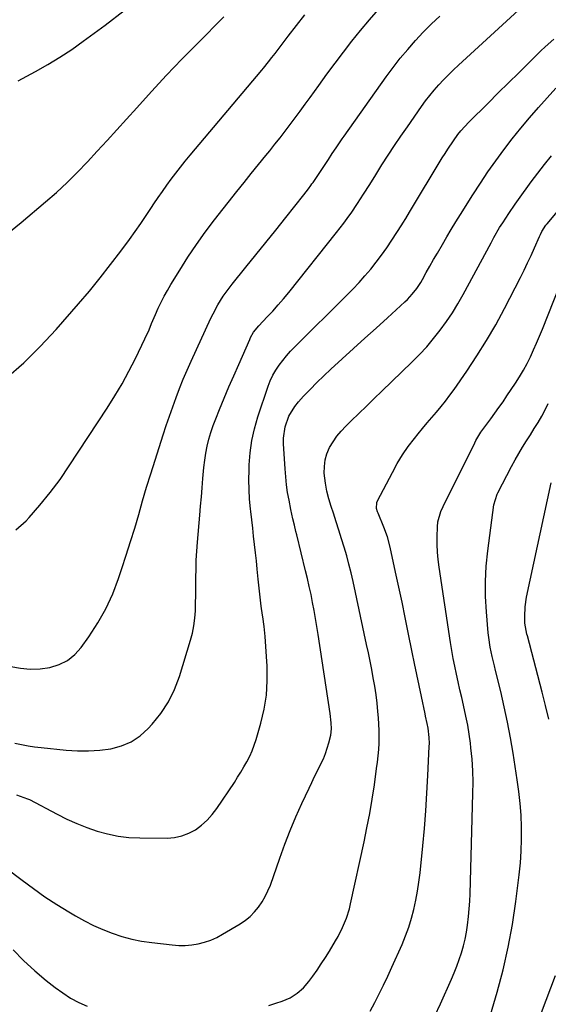
# Model space of a CAD drawing. Units: inches. Extents: x 1890287 to 1895601, y 469591 to 474862.
# Drawn here: x 1892486 to 1892708, y 474212 to 474626 of the extents above; entities that cross this region are included whole.
import ezdxf

# ---------------------------------------------------------------- set-up
doc = ezdxf.new("R2010")
doc.units = ezdxf.units.IN
doc.header["$MEASUREMENT"] = 0
doc.layers.add('7', color=7, linetype='Continuous')
doc.layers.add('8', color=7, linetype='Continuous')

msp = doc.modelspace()

# ---------------------------------------------------------------- linework, layer by layer
at = {"layer": '7', "color": 18}
for points in [[(1892479.55, 474535.39, 2004), (1892486.3, 474540.86, 2004), (1892496.48, 474549.53, 2004), (1892501.06, 474553.57, 2004), (1892505.55, 474557.71, 2004), (1892509.89, 474562, 2004), (1892514.14, 474566.39, 2004), (1892518.3, 474570.87, 2004), (1892522.44, 474575.37, 2004), (1892526.55, 474579.9, 2004), (1892530.64, 474584.45, 2004), (1892534.89, 474589.22, 2004), (1892541.15, 474596.12, 2004), (1892547.48, 474602.94, 2004), (1892553.92, 474609.66, 2004), (1892560.44, 474616.31, 2004), (1892571.64, 474627.55, 2004)], [(1892479.97, 474475.27, 2006), (1892487.33, 474481.7, 2006), (1892494.27, 474488.57, 2006), (1892500.93, 474495.75, 2006), (1892510.37, 474506.56, 2006), (1892515, 474512, 2006), (1892519.53, 474517.51, 2006), (1892523.93, 474523.14, 2006), (1892528.23, 474528.84, 2006), (1892531.84, 474533.77, 2006), (1892534.24, 474537.08, 2006), (1892536.6, 474540.42, 2006), (1892538.91, 474543.8, 2006), (1892541.18, 474547.2, 2006), (1892542.17, 474548.7, 2006), (1892543.94, 474551.35, 2006), (1892545.75, 474553.98, 2006), (1892547.59, 474556.58, 2006), (1892549.47, 474559.16, 2006), (1892551.39, 474561.71, 2006), (1892553.34, 474564.23, 2006), (1892555.34, 474566.72, 2006), (1892557.37, 474569.17, 2006), (1892587.62, 474605.09, 2006), (1892588.34, 474605.95, 2006), (1892590.44, 474608.55, 2006), (1892591.81, 474610.31, 2006), (1892592.49, 474611.19, 2006), (1892593.17, 474612.08, 2006), (1892598.69, 474619.34, 2006), (1892602.17, 474623.83, 2006), (1892605.69, 474628.29, 2006)], [(1892483.59, 474321.54, 2012), (1892486.34, 474320.95, 2012), (1892489.11, 474320.43, 2012), (1892491.89, 474320.02, 2012), (1892494.68, 474319.69, 2012), (1892505.24, 474318.63, 2012), (1892509.95, 474318.34, 2012), (1892514.66, 474318.3, 2012), (1892519.35, 474318.63, 2012), (1892524.03, 474319.2, 2012), (1892528.47, 474320.39, 2012), (1892532.63, 474322.12, 2012), (1892536.35, 474324.65, 2012), (1892539.78, 474327.71, 2012), (1892541.4, 474329.49, 2012), (1892545.06, 474334.08, 2012), (1892548.27, 474338.93, 2012), (1892550.81, 474344.16, 2012), (1892552.9, 474349.65, 2012), (1892557.57, 474364.87, 2012), (1892558.37, 474367.94, 2012), (1892559.01, 474371.03, 2012), (1892559.39, 474374.16, 2012), (1892559.61, 474377.32, 2012), (1892559.68, 474380.5, 2012), (1892559.74, 474383.68, 2012), (1892559.78, 474386.86, 2012), (1892559.82, 474391.18, 2012), (1892559.88, 474394.93, 2012), (1892560.01, 474398.68, 2012), (1892560.23, 474402.42, 2012), (1892560.51, 474406.16, 2012), (1892561.5, 474417.52, 2012), (1892561.83, 474421.39, 2012), (1892562.16, 474425.25, 2012), (1892562.46, 474429.12, 2012), (1892562.76, 474432.99, 2012), (1892563.18, 474437.7, 2012), (1892563.55, 474440.69, 2012), (1892564.05, 474443.67, 2012), (1892564.63, 474446.63, 2012), (1892565.34, 474449.56, 2012), (1892566.16, 474452.46, 2012), (1892567.12, 474455.31, 2012), (1892568.19, 474458.13, 2012), (1892569.8, 474462.09, 2012), (1892571.77, 474466.85, 2012), (1892573.77, 474471.61, 2012), (1892575.8, 474476.35, 2012), (1892577.86, 474481.08, 2012), (1892582.5, 474491.65, 2012), (1892582.87, 474492.43, 2012), (1892584.16, 474494.66, 2012), (1892586.31, 474497.34, 2012), (1892589.87, 474501.07, 2012), (1892592.22, 474503.59, 2012), (1892594.51, 474506.15, 2012), (1892596.74, 474508.77, 2012), (1892598.92, 474511.43, 2012), (1892619.03, 474536.6, 2012), (1892620.58, 474538.58, 2012), (1892622.1, 474540.58, 2012), (1892623.59, 474542.61, 2012), (1892625.05, 474544.66, 2012), (1892625.17, 474544.83, 2012), (1892627.88, 474548.82, 2012), (1892630.5, 474552.86, 2012), (1892633.07, 474556.93, 2012), (1892635.64, 474561.01, 2012), (1892638.22, 474565.12, 2012), (1892640.82, 474569.19, 2012), (1892643.47, 474573.24, 2012), (1892646.17, 474577.24, 2012), (1892648.91, 474581.22, 2012), (1892654.84, 474589.71, 2012), (1892656.57, 474592.08, 2012), (1892658.35, 474594.41, 2012), (1892660.22, 474596.67, 2012), (1892662.15, 474598.88, 2012), (1892664.15, 474601.03, 2012), (1892666.19, 474603.14, 2012), (1892668.29, 474605.19, 2012), (1892670.43, 474607.2, 2012), (1892695.74, 474630.29, 2012)], [(1892483.98, 474411.4, 2008), (1892488.27, 474415.17, 2008), (1892489.62, 474416.65, 2008), (1892494.16, 474421.82, 2008), (1892498.51, 474427.13, 2008), (1892502.6, 474432.65, 2008), (1892506.5, 474438.31, 2008), (1892522.46, 474462.7, 2008), (1892525.66, 474467.79, 2008), (1892528.72, 474472.94, 2008), (1892531.59, 474478.21, 2008), (1892534.34, 474483.55, 2008), (1892538.39, 474491.82, 2008), (1892540.13, 474495.65, 2008), (1892541.18, 474498.26, 2008), (1892542.85, 474502.13, 2008), (1892544.01, 474504.72, 2008), (1892545.22, 474507.27, 2008), (1892546.49, 474509.79, 2008), (1892547.85, 474512.26, 2008), (1892549.28, 474514.7, 2008), (1892553.02, 474520.86, 2008), (1892556.46, 474526.28, 2008), (1892560.02, 474531.62, 2008), (1892563.78, 474536.82, 2008), (1892567.66, 474541.94, 2008), (1892577.11, 474553.94, 2008), (1892580.11, 474557.73, 2008), (1892583.14, 474561.52, 2008), (1892586.18, 474565.28, 2008), (1892589.24, 474569.03, 2008), (1892590.91, 474571.07, 2008), (1892593.13, 474573.81, 2008), (1892595.32, 474576.57, 2008), (1892597.48, 474579.35, 2008), (1892599.61, 474582.16, 2008), (1892601.71, 474584.98, 2008), (1892603.81, 474587.82, 2008), (1892605.88, 474590.67, 2008), (1892607.95, 474593.52, 2008), (1892611.63, 474598.65, 2008), (1892615.05, 474603.36, 2008), (1892618.51, 474608.04, 2008), (1892622.03, 474612.68, 2008), (1892625.58, 474617.29, 2008), (1892629.23, 474621.82, 2008), (1892632.96, 474626.28, 2008), (1892636.82, 474630.63, 2008)], [(1892484.95, 474600.62, 2002), (1892492.28, 474604.54, 2002), (1892497.46, 474607.46, 2002), (1892502.56, 474610.53, 2002), (1892507.51, 474613.81, 2002), (1892512.37, 474617.24, 2002), (1892521.59, 474624.04, 2002), (1892529.62, 474630.16, 2002)], [(1892484.23, 474299.77, 2014), (1892485.82, 474299.23, 2014), (1892488.95, 474298.12, 2014), (1892489.7, 474297.76, 2014), (1892501.38, 474291.62, 2014), (1892505.5, 474289.6, 2014), (1892509.67, 474287.71, 2014), (1892513.93, 474286.03, 2014), (1892518.26, 474284.5, 2014), (1892522.66, 474283.29, 2014), (1892527.1, 474282.35, 2014), (1892531.62, 474281.84, 2014), (1892536.18, 474281.61, 2014), (1892547.67, 474281.57, 2014), (1892550.83, 474281.84, 2014), (1892553.9, 474282.46, 2014), (1892556.81, 474283.6, 2014), (1892559.62, 474285.09, 2014), (1892562.2, 474287, 2014), (1892564.61, 474289.1, 2014), (1892566.73, 474291.48, 2014), (1892568.68, 474294.04, 2014), (1892576.03, 474305.03, 2014), (1892577.42, 474307.17, 2014), (1892578.77, 474309.33, 2014), (1892580.07, 474311.52, 2014), (1892581.34, 474313.73, 2014), (1892582.5, 474316, 2014), (1892583.55, 474318.31, 2014), (1892584.44, 474320.68, 2014), (1892585.23, 474323.1, 2014), (1892587.2, 474329.96, 2014), (1892588.58, 474335.87, 2014), (1892589.55, 474341.83, 2014), (1892589.92, 474347.86, 2014), (1892589.88, 474353.93, 2014), (1892589.64, 474358.12, 2014), (1892589.35, 474362.3, 2014), (1892588.99, 474366.47, 2014), (1892588.53, 474370.63, 2014), (1892588, 474374.79, 2014), (1892587.9, 474375.52, 2014), (1892587.39, 474379.31, 2014), (1892586.91, 474383.1, 2014), (1892586.48, 474386.89, 2014), (1892586.08, 474390.69, 2014), (1892585.66, 474394.83, 2014), (1892585.3, 474398.29, 2014), (1892584.93, 474401.76, 2014), (1892584.54, 474405.22, 2014), (1892584.15, 474408.68, 2014), (1892583.76, 474412.14, 2014), (1892583.36, 474415.61, 2014), (1892582.97, 474419.07, 2014), (1892582.83, 474420.24, 2014), (1892582.46, 474424.3, 2014), (1892582.21, 474428.35, 2014), (1892582.15, 474432.42, 2014), (1892582.22, 474436.49, 2014), (1892582.31, 474438.73, 2014), (1892582.73, 474443.89, 2014), (1892583.43, 474448.99, 2014), (1892584.57, 474454.02, 2014), (1892585.99, 474458.99, 2014), (1892590.27, 474471.89, 2014), (1892591.17, 474474.24, 2014), (1892592.21, 474476.52, 2014), (1892593.46, 474478.7, 2014), (1892594.85, 474480.8, 2014), (1892596.39, 474482.8, 2014), (1892597.99, 474484.76, 2014), (1892599.68, 474486.63, 2014), (1892601.44, 474488.46, 2014), (1892623.33, 474510.12, 2014), (1892625.96, 474512.81, 2014), (1892628.54, 474515.55, 2014), (1892631.03, 474518.37, 2014), (1892633.47, 474521.24, 2014), (1892635.81, 474524.18, 2014), (1892638.08, 474527.18, 2014), (1892640.25, 474530.25, 2014), (1892642.35, 474533.38, 2014), (1892646.58, 474539.92, 2014), (1892647, 474540.57, 2014), (1892648.22, 474542.53, 2014), (1892649.81, 474545.16, 2014), (1892663.64, 474568.07, 2014), (1892664.77, 474569.9, 2014), (1892665.91, 474571.71, 2014), (1892668.29, 474575.29, 2014), (1892670.18, 474578.01, 2014), (1892671.39, 474579.54, 2014), (1892674.74, 474583.1, 2014), (1892682.94, 474591.2, 2014), (1892687.23, 474595.44, 2014), (1892691.52, 474599.68, 2014), (1892695.81, 474603.92, 2014), (1892700.09, 474608.17, 2014), (1892705.15, 474613.19, 2014), (1892706.94, 474614.9, 2014), (1892710.66, 474618.13, 2014)], [(1892479.82, 474269.09, 2016), (1892486.63, 474263.84, 2016), (1892491.41, 474260.3, 2016), (1892496.27, 474256.87, 2016), (1892501.25, 474253.61, 2016), (1892506.3, 474250.47, 2016), (1892509.15, 474248.76, 2016), (1892512.89, 474246.67, 2016), (1892516.7, 474244.73, 2016), (1892520.62, 474243.01, 2016), (1892524.6, 474241.44, 2016), (1892528.67, 474240.13, 2016), (1892532.79, 474239.01, 2016), (1892536.98, 474238.18, 2016), (1892541.21, 474237.54, 2016), (1892549.87, 474236.55, 2016), (1892552.62, 474236.37, 2016), (1892555.37, 474236.36, 2016), (1892558.1, 474236.62, 2016), (1892560.82, 474237.05, 2016), (1892563.49, 474237.75, 2016), (1892566.09, 474238.61, 2016), (1892568.6, 474239.73, 2016), (1892571.03, 474241.02, 2016), (1892578.5, 474245.46, 2016), (1892580.68, 474246.94, 2016), (1892582.73, 474248.57, 2016), (1892584.56, 474250.44, 2016), (1892586.26, 474252.47, 2016), (1892587.73, 474254.67, 2016), (1892589.07, 474256.94, 2016), (1892590.2, 474259.32, 2016), (1892591.19, 474261.78, 2016), (1892595.15, 474273.13, 2016), (1892597.29, 474278.97, 2016), (1892599.55, 474284.77, 2016), (1892601.97, 474290.5, 2016), (1892604.51, 474296.18, 2016), (1892607.49, 474302.59, 2016), (1892608.64, 474305.02, 2016), (1892609.82, 474307.45, 2016), (1892611.02, 474309.86, 2016), (1892612.25, 474312.26, 2016), (1892613.56, 474314.98, 2016), (1892614.48, 474317.15, 2016), (1892615.89, 474321.65, 2016), (1892616.67, 474324.97, 2016), (1892616.94, 474327.56, 2016), (1892616.88, 474330.18, 2016), (1892616.45, 474334.09, 2016), (1892611.34, 474367.37, 2016), (1892610.81, 474370.74, 2016), (1892610.24, 474374.12, 2016), (1892609.64, 474377.48, 2016), (1892609, 474380.84, 2016), (1892608.33, 474384.19, 2016), (1892607.61, 474387.54, 2016), (1892606.85, 474390.87, 2016), (1892606.05, 474394.2, 2016), (1892602.31, 474409.33, 2016), (1892601.98, 474410.66, 2016), (1892601.31, 474413.32, 2016), (1892600.65, 474415.98, 2016), (1892599.79, 474420, 2016), (1892599.06, 474423.86, 2016), (1892598.49, 474427.14, 2016), (1892598.02, 474430.43, 2016), (1892597.67, 474433.74, 2016), (1892597.41, 474437.06, 2016), (1892596.78, 474447.67, 2016), (1892596.79, 474450.08, 2016), (1892597.45, 474454.8, 2016), (1892599.05, 474459.34, 2016), (1892601.5, 474463.42, 2016), (1892603.02, 474465.29, 2016), (1892605.19, 474467.66, 2016), (1892607.96, 474470.59, 2016), (1892610.78, 474473.48, 2016), (1892613.68, 474476.28, 2016), (1892616.63, 474479.03, 2016), (1892621.45, 474483.41, 2016), (1892626.22, 474487.75, 2016), (1892630.99, 474492.08, 2016), (1892635.76, 474496.42, 2016), (1892640.53, 474500.76, 2016), (1892647.81, 474507.39, 2016), (1892648.91, 474508.44, 2016), (1892650.97, 474510.67, 2016), (1892652.84, 474513.07, 2016), (1892654.52, 474515.6, 2016), (1892655.29, 474516.91, 2016), (1892656.89, 474519.75, 2016), (1892658.43, 474522.49, 2016), (1892659.99, 474525.23, 2016), (1892661.55, 474527.97, 2016), (1892663.66, 474531.64, 2016), (1892665.52, 474534.82, 2016), (1892667.41, 474537.99, 2016), (1892669.33, 474541.14, 2016), (1892671.29, 474544.27, 2016), (1892676.52, 474552.56, 2016), (1892679.65, 474557.39, 2016), (1892682.86, 474562.18, 2016), (1892686.19, 474566.88, 2016), (1892689.6, 474571.53, 2016), (1892693.11, 474576.1, 2016), (1892696.71, 474580.6, 2016), (1892700.42, 474585.01, 2016), (1892704.2, 474589.35, 2016), (1892711.42, 474597.43, 2016)], [(1892590.53, 474211.07, 2018), (1892593.57, 474212.03, 2018), (1892596.22, 474212.9, 2018), (1892599.48, 474214.28, 2018), (1892602.47, 474216.17, 2018), (1892605.13, 474218.5, 2018), (1892607.43, 474221.2, 2018), (1892609.05, 474223.41, 2018), (1892610.88, 474225.98, 2018), (1892612.66, 474228.58, 2018), (1892614.38, 474231.22, 2018), (1892616.05, 474233.89, 2018), (1892618.68, 474238.23, 2018), (1892619.74, 474240.07, 2018), (1892621.64, 474243.85, 2018), (1892623.23, 474247.77, 2018), (1892624.48, 474251.81, 2018), (1892624.98, 474253.87, 2018), (1892630.66, 474279.94, 2018), (1892631.9, 474285.94, 2018), (1892633.05, 474291.95, 2018), (1892634.07, 474297.99, 2018), (1892635, 474304.04, 2018), (1892635.98, 474310.86, 2018), (1892636.32, 474313.52, 2018), (1892636.61, 474316.19, 2018), (1892636.83, 474318.86, 2018), (1892636.99, 474321.54, 2018), (1892637.06, 474324.22, 2018), (1892637.06, 474326.9, 2018), (1892636.94, 474329.58, 2018), (1892636.75, 474332.26, 2018), (1892636.52, 474334.82, 2018), (1892636.14, 474338.39, 2018), (1892635.7, 474341.96, 2018), (1892635.16, 474345.51, 2018), (1892634.56, 474349.06, 2018), (1892633.89, 474352.59, 2018), (1892633.21, 474356.12, 2018), (1892632.48, 474359.64, 2018), (1892631.74, 474363.16, 2018), (1892626.04, 474389.59, 2018), (1892625.21, 474393.25, 2018), (1892624.32, 474396.89, 2018), (1892623.35, 474400.5, 2018), (1892622.31, 474404.1, 2018), (1892621.22, 474407.69, 2018), (1892620.1, 474411.26, 2018), (1892618.94, 474414.83, 2018), (1892617.75, 474418.38, 2018), (1892616.75, 474421.31, 2018), (1892615.79, 474424.51, 2018), (1892614.99, 474427.74, 2018), (1892614.43, 474431.02, 2018), (1892613.93, 474435.29, 2018), (1892613.94, 474438.1, 2018), (1892614.25, 474440.84, 2018), (1892615.04, 474443.48, 2018), (1892616.13, 474446.06, 2018), (1892617.59, 474448.5, 2018), (1892619.19, 474450.84, 2018), (1892621, 474453.02, 2018), (1892622.95, 474455.1, 2018), (1892625.27, 474457.34, 2018), (1892628.49, 474460.46, 2018), (1892631.71, 474463.57, 2018), (1892634.93, 474466.68, 2018), (1892638.16, 474469.79, 2018), (1892650.85, 474482.03, 2018), (1892654.01, 474485.23, 2018), (1892657.06, 474488.52, 2018), (1892659.96, 474491.95, 2018), (1892662.74, 474495.47, 2018), (1892665.36, 474499.12, 2018), (1892667.87, 474502.85, 2018), (1892670.21, 474506.68, 2018), (1892672.44, 474510.58, 2018), (1892684.25, 474532.36, 2018), (1892685.4, 474534.49, 2018), (1892687.79, 474538.7, 2018), (1892689.08, 474540.74, 2018), (1892691.67, 474544.67, 2018), (1892694.36, 474548.59, 2018), (1892695.74, 474550.52, 2018), (1892701.12, 474557.96, 2018), (1892703.88, 474561.68, 2018), (1892706.7, 474565.35, 2018), (1892709.6, 474568.96, 2018)], [(1892660.5, 474206.71, 2022), (1892662.82, 474211.81, 2022), (1892667.47, 474222.07, 2022), (1892668.65, 474224.82, 2022), (1892669.77, 474227.59, 2022), (1892670.77, 474230.4, 2022), (1892671.71, 474233.24, 2022), (1892672.52, 474236.11, 2022), (1892673.23, 474239, 2022), (1892673.79, 474241.93, 2022), (1892674.25, 474244.88, 2022), (1892674.67, 474248.52, 2022), (1892674.97, 474251.71, 2022), (1892675.17, 474254.92, 2022), (1892675.31, 474258.13, 2022), (1892676.53, 474300.32, 2022), (1892676.56, 474305.14, 2022), (1892676.46, 474309.95, 2022), (1892676.14, 474314.75, 2022), (1892675.68, 474319.55, 2022), (1892675.45, 474321.5, 2022), (1892674.94, 474325.3, 2022), (1892674.34, 474329.09, 2022), (1892673.61, 474332.85, 2022), (1892672.59, 474337.51, 2022), (1892671.82, 474340.79, 2022), (1892671.06, 474344.08, 2022), (1892670.31, 474347.37, 2022), (1892669.57, 474350.66, 2022), (1892668.87, 474353.96, 2022), (1892668.22, 474357.27, 2022), (1892667.64, 474360.59, 2022), (1892667.1, 474363.92, 2022), (1892662.3, 474395.71, 2022), (1892661.9, 474398.88, 2022), (1892661.62, 474402.07, 2022), (1892661.49, 474405.26, 2022), (1892661.47, 474408.46, 2022), (1892661.56, 474412.62, 2022), (1892661.77, 474414.85, 2022), (1892663.07, 474419.15, 2022), (1892663.99, 474421.21, 2022), (1892677.32, 474448.08, 2022), (1892677.79, 474449, 2022), (1892679.92, 474452.53, 2022), (1892681.1, 474454.23, 2022), (1892684.01, 474458.17, 2022), (1892685.77, 474460.56, 2022), (1892687.5, 474462.97, 2022), (1892689.2, 474465.4, 2022), (1892690.87, 474467.85, 2022), (1892694.5, 474473.23, 2022), (1892696.21, 474475.91, 2022), (1892697.84, 474478.63, 2022), (1892699.34, 474481.43, 2022), (1892700.75, 474484.28, 2022), (1892702.07, 474487.18, 2022), (1892703.36, 474490.09, 2022), (1892704.59, 474493.03, 2022), (1892705.79, 474495.98, 2022), (1892718.01, 474526.81, 2022)], [(1892682.54, 474202.37, 2024), (1892686.69, 474216.65, 2024), (1892689.2, 474226.1, 2024), (1892691.4, 474235.61, 2024), (1892693.15, 474245.21, 2024), (1892694.6, 474254.88, 2024), (1892696.01, 474266.07, 2024), (1892696.52, 474271.07, 2024), (1892696.89, 474276.09, 2024), (1892697.03, 474281.11, 2024), (1892697.02, 474286.14, 2024), (1892696.8, 474291.17, 2024), (1892696.45, 474296.18, 2024), (1892695.9, 474301.18, 2024), (1892695.21, 474306.17, 2024), (1892693.45, 474317.34, 2024), (1892692.33, 474323.86, 2024), (1892691.11, 474330.35, 2024), (1892689.74, 474336.82, 2024), (1892688.25, 474343.26, 2024), (1892686.07, 474352.19, 2024), (1892685.6, 474354.15, 2024), (1892684.67, 474358.08, 2024), (1892683.8, 474362.02, 2024), (1892683.17, 474366, 2024), (1892682.96, 474368, 2024), (1892682.21, 474376.85, 2024), (1892681.87, 474383.29, 2024), (1892681.81, 474389.71, 2024), (1892682.17, 474396.13, 2024), (1892682.81, 474402.54, 2024), (1892685.38, 474421.92, 2024), (1892686.76, 474426.38, 2024), (1892687.05, 474426.98, 2024), (1892692.84, 474438.14, 2024), (1892694.3, 474440.86, 2024), (1892695.82, 474443.55, 2024), (1892697.42, 474446.19, 2024), (1892699.12, 474448.87, 2024), (1892700.77, 474451.44, 2024), (1892702.39, 474454.03, 2024), (1892703.96, 474456.64, 2024), (1892705.49, 474459.28, 2024), (1892706.94, 474461.97, 2024), (1892708.29, 474464.69, 2024)], [(1892708.44, 474331.68, 2026), (1892707.07, 474337.35, 2026), (1892705.64, 474343, 2026), (1892699.46, 474366.78, 2026), (1892699.29, 474367.43, 2026), (1892698.46, 474372.06, 2026), (1892698.38, 474374.87, 2026), (1892698.51, 474379.02, 2026), (1892699.14, 474383.11, 2026), (1892709.54, 474431.28, 2026)], [(1892482.83, 474234.43, 2018), (1892487.28, 474229.93, 2018), (1892491.97, 474225.68, 2018), (1892496.82, 474221.61, 2018), (1892500.59, 474218.62, 2018), (1892503.77, 474216.31, 2018), (1892507.06, 474214.19, 2018), (1892510.52, 474212.36, 2018), (1892514.09, 474210.73, 2018)], [(1892701.47, 474197.75, 2026), (1892711.28, 474223.71, 2026)]]:
    msp.add_polyline3d(points, dxfattribs=at)
at = {"layer": '8', "color": 18}
for points in [[(1892481.86, 474353.82, 2010), (1892485.96, 474353.08, 2010), (1892490.08, 474352.71, 2010), (1892494.21, 474352.87, 2010), (1892498.34, 474353.4, 2010), (1892502.21, 474354.64, 2010), (1892505.76, 474356.38, 2010), (1892508.82, 474358.88, 2010), (1892511.55, 474361.89, 2010), (1892514.75, 474366.37, 2010), (1892518.53, 474372.19, 2010), (1892521.94, 474378.19, 2010), (1892524.8, 474384.48, 2010), (1892527.3, 474390.95, 2010), (1892528.67, 474395.06, 2010), (1892530.53, 474400.74, 2010), (1892532.33, 474406.43, 2010), (1892534.06, 474412.15, 2010), (1892535.73, 474417.88, 2010), (1892537.39, 474423.62, 2010), (1892539.09, 474429.34, 2010), (1892540.85, 474435.05, 2010), (1892542.65, 474440.74, 2010), (1892546.08, 474451.36, 2010), (1892547.38, 474455.32, 2010), (1892548.71, 474459.26, 2010), (1892550.09, 474463.19, 2010), (1892551.51, 474467.1, 2010), (1892552.99, 474470.99, 2010), (1892554.53, 474474.86, 2010), (1892556.16, 474478.68, 2010), (1892557.85, 474482.49, 2010), (1892566.13, 474500.56, 2010), (1892567.05, 474502.47, 2010), (1892569.09, 474506.2, 2010), (1892571.38, 474509.78, 2010), (1892573.86, 474513.23, 2010), (1892575.17, 474514.9, 2010), (1892580.91, 474522.03, 2010), (1892585.12, 474527.25, 2010), (1892589.32, 474532.48, 2010), (1892593.51, 474537.71, 2010), (1892597.71, 474542.94, 2010), (1892605.35, 474552.49, 2010), (1892607.33, 474555.09, 2010), (1892608.28, 474556.43, 2010), (1892608.74, 474557.1, 2010), (1892609.2, 474557.78, 2010), (1892615.63, 474567.41, 2010), (1892617.29, 474569.89, 2010), (1892618.94, 474572.38, 2010), (1892620.6, 474574.86, 2010), (1892621.45, 474576.09, 2010), (1892622.31, 474577.31, 2010), (1892640.02, 474602.23, 2010), (1892642.93, 474606.17, 2010), (1892645.92, 474610.04, 2010), (1892649.05, 474613.79, 2010), (1892652.27, 474617.48, 2010), (1892655.62, 474621.04, 2010), (1892659.06, 474624.52, 2010), (1892662.63, 474627.86, 2010)], [(1892633.22, 474208.69, 2020), (1892635.17, 474212.32, 2020), (1892637.07, 474215.98, 2020), (1892638.91, 474219.67, 2020), (1892640.68, 474223.4, 2020), (1892642.39, 474227.15, 2020), (1892646.67, 474236.79, 2020), (1892648.16, 474240.4, 2020), (1892649.51, 474244.05, 2020), (1892650.66, 474247.77, 2020), (1892651.67, 474251.54, 2020), (1892652.51, 474255.36, 2020), (1892653.24, 474259.19, 2020), (1892653.8, 474263.05, 2020), (1892654.27, 474266.93, 2020), (1892655.38, 474278.23, 2020), (1892656.06, 474285.63, 2020), (1892656.66, 474293.04, 2020), (1892657.15, 474300.45, 2020), (1892657.56, 474307.87, 2020), (1892658.16, 474320.14, 2020), (1892658.19, 474321.43, 2020), (1892658.11, 474324, 2020), (1892657.68, 474327.84, 2020), (1892657.28, 474329.89, 2020), (1892656.61, 474332.95, 2020), (1892656.4, 474333.97, 2020), (1892654.86, 474341.22, 2020), (1892653.88, 474345.86, 2020), (1892652.91, 474350.51, 2020), (1892651.95, 474355.16, 2020), (1892650.99, 474359.81, 2020), (1892649.3, 474368.16, 2020), (1892647.99, 474374.52, 2020), (1892646.67, 474380.88, 2020), (1892645.32, 474387.24, 2020), (1892643.96, 474393.59, 2020), (1892641.69, 474404.1, 2020), (1892640.52, 474408.41, 2020), (1892638.97, 474412.59, 2020), (1892636.55, 474418.37, 2020), (1892636.31, 474419.01, 2020), (1892635.96, 474420.33, 2020), (1892636.07, 474422.97, 2020), (1892636.32, 474423.59, 2020), (1892642.6, 474435.62, 2020), (1892644.68, 474439.34, 2020), (1892646.89, 474442.96, 2020), (1892649.31, 474446.45, 2020), (1892651.87, 474449.85, 2020), (1892653.42, 474451.8, 2020), (1892655.32, 474454.14, 2020), (1892657.24, 474456.46, 2020), (1892659.19, 474458.76, 2020), (1892661.16, 474461.04, 2020), (1892663.11, 474463.33, 2020), (1892665, 474465.67, 2020), (1892666.81, 474468.07, 2020), (1892668.57, 474470.52, 2020), (1892673.93, 474478.23, 2020), (1892678.19, 474484.65, 2020), (1892682.28, 474491.16, 2020), (1892686.12, 474497.83, 2020), (1892689.78, 474504.61, 2020), (1892696.5, 474517.67, 2020), (1892698.06, 474520.76, 2020), (1892699.57, 474523.86, 2020), (1892701.03, 474526.99, 2020), (1892702.45, 474530.14, 2020), (1892704.61, 474535.04, 2020), (1892704.93, 474535.75, 2020), (1892705.62, 474537.13, 2020), (1892707.26, 474539.75, 2020), (1892707.74, 474540.35, 2020), (1892720.79, 474555.95, 2020)]]:
    msp.add_polyline3d(points, dxfattribs=at)

doc.saveas('drawing.dxf')
